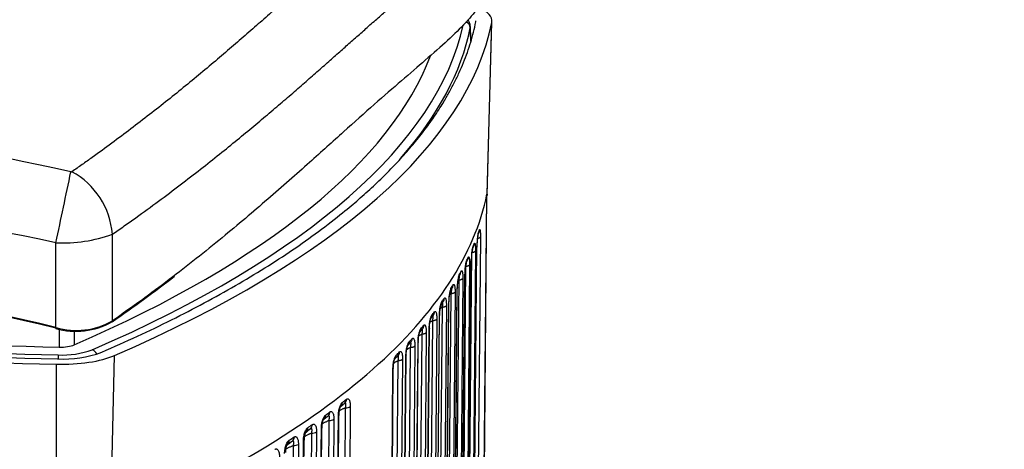
# Model space of a CAD drawing. Units: millimetres. Extents: x 0 to 287, y -75 to 204.
# Drawn here: x 32 to 52, y 162 to 171 of the extents above; entities that cross this region are included whole.
import ezdxf
from ezdxf import colors
from ezdxf.entities.mleader import LeaderData, LeaderLine
from ezdxf.math import Vec2, Vec3

# ---------------------------------------------------------------- set-up
doc = ezdxf.new("R2010")
doc.units = ezdxf.units.MM
for name, color, linetype in [('DIBUJO', 7, 'Continuous'), ('P-200-CUBETA', 7, 'Continuous'), ('P-200-CUERPO', 7, 'Continuous'), ('P-200-TAPA', 7, 'Continuous'), ('Predeterminado', 7, 'Continuous')]:
    doc.layers.add(name, color=color, linetype=linetype)

# ---------------------------------------------------------------- blocks, each defined once
blk = doc.blocks.new('SE4')
at = {"layer": 'P-200-CUBETA', "color": 7, "linetype": 'Continuous', "lineweight": 25}
for p, q in [((41.274, 170.802), (41.278, 170.606)), ((41.28, 170.628), (41.276, 170.825)), ((41.278, 170.606), (41.279, 170.535))]:
    blk.add_line(p, q, dxfattribs=at)
for centre, radius, start, end in [((41.144, 170.795), 0.13, 2.8823, 71.1474), ((33.039, 165.957), 1.758, 267.1681, 289.9483), ((33.586, 164.158), 0.155, 23.9996, 70.3979), ((34.161, 164.055), 1.218, 173.1078, 177.0619)]:
    blk.add_arc(centre, radius, start, end, dxfattribs=at)
for centre, major_axis, start_param, end_param in [((4.58, 171.74), (36.646, 0), 5.628017, 6.210546), ((4.58, 171.62), (36.776, 0), 5.997066, 6.216358), ((35.399, 176.378), (-36.646, 0), 0.915628, 1.503969)]:
    blk.add_ellipse(centre, major_axis=major_axis, ratio=0.333044, start_param=start_param, end_param=end_param, dxfattribs=at)
blk.add_open_spline([(41.276, 170.815), (41.275, 170.835), (41.273, 170.875), (41.252, 170.925), (41.234, 170.953), (41.228, 170.961)], degree=3, knots=[0, 0, 0, 0, 0.1010689, 0.2323594, 0.2892877, 0.2892877, 0.2892877, 0.2892877], dxfattribs=at)
blk.add_rational_spline([(41.274, 170.802), (41.276, 170.81), (41.276, 170.817), (41.276, 170.825)], [1, 0.993911322414, 0.988292916866, 0.983144783354], degree=3, dxfattribs=at)
at = {"layer": 'P-200-CUERPO', "color": 7, "linetype": 'Continuous', "lineweight": 25}
for p, q in [((41.612, 167.446), (41.709, 170.913)), ((41.614, 167.425), (41.712, 170.939)), ((41.272, 131.99), (41.611, 167.446)), ((41.272, 132.067), (41.61, 167.4)), ((41.427, 166.614), (41.452, 166.687)), ((41.478, 166.578), (41.158, 131.567)), ((41.379, 166.3), (41.059, 131.291)), ((41.087, 131.364), (41.407, 166.375)), ((41.088, 131.369), (41.408, 166.381)), ((41.315, 166.329), (41.346, 166.402)), ((40.975, 131.089), (41.294, 166.097)), ((40.976, 131.094), (41.295, 166.104)), ((40.988, 131.259), (41.307, 166.267)), ((41.184, 166.046), (41.22, 166.119)), ((40.868, 130.984), (41.186, 165.99)), ((41.26, 166.022), (40.942, 131.016)), ((40.73, 130.71), (41.047, 165.714)), ((41.122, 165.746), (40.806, 130.742)), ((40.844, 130.814), (41.161, 165.82)), ((40.845, 130.821), (41.163, 165.828)), ((41.035, 165.765), (41.075, 165.837)), ((40.694, 130.541), (41.01, 165.544)), ((40.696, 130.548), (41.012, 165.553)), ((40.866, 165.485), (40.911, 165.557)), ((40.529, 130.277), (40.843, 165.28)), ((40.573, 130.438), (40.888, 165.439)), ((40.966, 165.47), (40.651, 130.469)), ((40.679, 165.207), (40.729, 165.278)), ((40.398, 130.166), (40.711, 165.165)), ((40.791, 165.196), (40.478, 130.197)), ((40.526, 130.268), (40.84, 165.27)), ((40.204, 129.896), (40.515, 164.893)), ((40.597, 164.923), (40.286, 129.926)), ((40.339, 129.998), (40.651, 164.996)), ((40.342, 130.007), (40.655, 165.007)), ((40.473, 164.931), (40.528, 165.002)), ((40.134, 129.728), (40.444, 164.725)), ((40.138, 129.739), (40.448, 164.736)), ((40.254, 164.663), (40.308, 164.727)), ((39.992, 129.628), (40.301, 164.622)), ((40.385, 164.652), (40.076, 129.657)), ((39.762, 129.361), (40.068, 164.353)), ((40.154, 164.382), (39.848, 129.39)), ((39.91, 129.46), (40.218, 164.454)), ((39.915, 129.472), (40.224, 164.467)), ((40.012, 164.391), (40.071, 164.455)), ((34.01, 160.74), (34.087, 164.189)), ((39.514, 129.096), (39.817, 164.086)), ((39.905, 164.114), (39.602, 129.124)), ((39.668, 129.194), (39.974, 164.186)), ((39.674, 129.207), (39.98, 164.2)), ((39.752, 164.122), (39.815, 164.184)), ((32.92, 160.576), (32.914, 164.013)), ((39.409, 128.93), (39.712, 163.92)), ((39.416, 128.944), (39.719, 163.934)), ((38.452, 128.144), (38.755, 163.134)), ((38.85, 163.159), (38.547, 128.17)), ((38.518, 162.901), (38.217, 127.914)), ((38.306, 127.981), (38.61, 162.971)), ((38.317, 127.998), (38.62, 162.989)), ((37.964, 127.728), (38.265, 162.715)), ((37.976, 127.746), (38.277, 162.734)), ((38.121, 127.89), (38.422, 162.877)), ((37.773, 127.637), (38.071, 162.622)), ((38.169, 162.646), (37.871, 127.661)), ((37.407, 127.388), (37.702, 162.371)), ((37.802, 162.394), (37.507, 127.411)), ((37.605, 127.477), (37.903, 162.462)), ((37.618, 127.496), (37.916, 162.482))]:
    blk.add_line(p, q, dxfattribs=at)
for centre, radius, start, end in [((36.921, 168.265), 4.792, 340.3214, 341.2259), ((41.343, 166.724), 0.115, 341.2468, 359.4831), ((42.603, 166.392), 1.197, 169.2737, 180.2877), ((42.682, 166.394), 1.275, 168.3724, 180.865), ((41.319, 166.652), 0.115, 340.8402, 359.502), ((42.366, 166.118), 1.072, 166.2543, 181.1367), ((42.264, 166.121), 0.971, 167.3497, 172.1001), ((41.21, 166.374), 0.114, 338.9564, 359.5777), ((36.641, 168.373), 5.092, 336.8811, 337.7498), ((41.24, 166.445), 0.114, 337.751, 359.5579), ((42.088, 165.843), 0.927, 164.1546, 181.3985), ((41.083, 166.097), 0.113, 337.176, 359.6569), ((36.314, 168.521), 5.452, 333.5878, 334.4178), ((41.118, 166.168), 0.113, 334.4202, 359.6362), ((35.94, 168.717), 5.874, 330.4494, 331.2392), ((40.976, 165.891), 0.113, 331.2234, 359.718), ((41.976, 165.848), 0.815, 165.4422, 175.7137), ((41.828, 165.568), 0.819, 162.0757, 181.649), ((41.712, 165.576), 0.701, 163.544, 181.5076), ((40.937, 165.82), 0.112, 335.5189, 359.7396), ((41.574, 165.294), 0.735, 160.02, 181.8869), ((41.455, 165.303), 0.614, 161.6491, 181.8912), ((40.772, 165.545), 0.112, 333.9682, 359.8258), ((35.521, 168.965), 6.361, 327.4698, 328.2187), ((40.816, 165.616), 0.112, 328.1841, 359.8033), ((35.059, 169.273), 6.916, 324.6492, 325.3575), ((40.637, 165.342), 0.111, 325.332, 359.892), ((41.199, 165.032), 0.545, 159.7532, 182.2633), ((40.588, 165.271), 0.111, 324.6333, 359.9153), ((35.117, 267.674), 103.577, 262.93069, 268.79312), ((40.386, 164.999), 0.111, 322.0277, 0.008), ((34.554, 169.644), 7.543, 321.9852, 322.6537), ((40.44, 165.069), 0.111, 322.6804, 359.9839), ((40.165, 164.728), 0.11, 319.5855, 0.1039), ((34.01, 170.085), 8.243, 319.4731, 320.1032), ((40.224, 164.798), 0.11, 320.1957, 0.079), ((33.427, 170.599), 9.021, 317.1069, 317.7002), ((39.989, 164.528), 0.11, 311.8722, 0.1771), ((39.926, 164.459), 0.109, 328.8783, 0.2027), ((33.046, 166.427), 2.309, 267.2689, 289.8475), ((39.669, 164.192), 0.109, 311.952, 0.3044), ((32.808, 171.192), 9.877, 314.8792, 315.4377), ((39.736, 164.26), 0.109, 311.9329, 0.278), ((30.293, 174.053), 13.689, 307.8363, 308.2856), ((38.667, 163.307), 0.107, 312.3374, 0.6657), ((39.066, 163), 0.446, 160.0859, 181.5084), ((38.583, 163.241), 0.107, 312.3775, 0.6942), ((38.757, 163.317), 0.183, 269.4509, 300.5033), ((38.683, 162.745), 0.407, 158.2228, 181.6246), ((38.243, 162.984), 0.107, 312.5477, 0.8065), ((29.537, 175.05), 14.941, 306.1474, 306.5712), ((38.332, 163.05), 0.107, 312.5016, 0.7775), ((38.424, 163.069), 0.192, 269.2811, 299.3533), ((37.885, 162.73), 0.107, 312.7417, 0.9205), ((28.757, 176.142), 16.282, 304.5531, 304.9533), ((37.978, 162.795), 0.107, 312.6895, 0.8911), ((27.958, 177.328), 17.713, 303.0465, 303.4249), ((37.608, 162.543), 0.107, 312.9014, 1.0062), ((38.291, 162.492), 0.375, 156.4407, 181.7198), ((38.074, 162.823), 0.201, 269.0961, 298.257), ((37.887, 162.241), 0.349, 154.7448, 181.7913), ((37.51, 162.479), 0.106, 312.96, 1.0359), ((37.706, 162.58), 0.209, 268.8968, 297.2104)]:
    blk.add_arc(centre, radius, start, end, dxfattribs=at)
for centre, major_axis, ratio, start_param, end_param in [((40.347, 170.943), (-1.365, 0), 0.333044, 3.074753, 3.786886), ((4.58, 171.74), (37.212, 0), 0.333044, 5.628017, 6.216358), ((35.399, 176.378), (-37.212, 0), 0.333044, 0.915628, 1.503969), ((33.005, 164.466), (1.365, 0), 0.333044, 4.645549, 5.62803), ((4.58, 168.028), (37.076, 0), 0.333042, -0.405067, -0.399249), ((4.58, 168.028), (37.076, 0), 0.333044, -0.427759, -0.421941), ((4.58, 168.028), (37.076, 0), 0.333043, -0.450447, -0.444629), ((4.581, 168.027), (37.075, 0), 0.333046, -0.473142, -0.467324)]:
    blk.add_ellipse(centre, major_axis=major_axis, ratio=ratio, start_param=start_param, end_param=end_param, dxfattribs=at)
blk.add_rational_spline([(33.83, 164.255), (38.302, 166.194), (40.895, 168.481), (41.385, 170.92)], [1, 0.971362001857, 0.971362001857, 1], degree=3, dxfattribs=at)
for points, knots in [([(41.385, 170.92), (41.386, 170.923), (41.387, 170.928), (41.387, 170.936), (41.387, 170.94), (41.387, 170.942)], [0, 0, 0, 0, 0.02512862, 0.05017669, 0.06453893, 0.06453893, 0.06453893, 0.06453893]), ([(34.021, 160.751), (35.128, 161.231), (36.128, 161.738), (37.895, 162.795), (38.661, 163.345), (39.945, 164.478), (40.461, 165.059), (41.234, 166.242), (41.489, 166.842), (41.611, 167.446)], [0, 0, 0, 0, 0.25, 0.25, 0.5, 0.5, 0.75, 0.75, 1, 1, 1, 1]), ([(41.612, 167.446), (41.613, 167.44), (41.614, 167.432), (41.614, 167.424), (41.614, 167.421)], [0, 0, 0, 0, 0.1228377, 0.1898705, 0.1898705, 0.1898705, 0.1898705]), ([(41.458, 166.723), (41.459, 166.724), (41.46, 166.726), (41.461, 166.729), (41.462, 166.731), (41.463, 166.732), (41.464, 166.733), (41.466, 166.733), (41.469, 166.729), (41.473, 166.715), (41.475, 166.693), (41.477, 166.667), (41.478, 166.643), (41.478, 166.623), (41.478, 166.601), (41.478, 166.586), (41.478, 166.578)], [0, 0, 0, 0, 0.034061, 0.067854, 0.101507, 0.135151, 0.168914, 0.202926, 0.321679, 0.442798, 0.574334, 0.708841, 0.780963, 0.853059, 0.925841, 1, 1, 1, 1]), ([(41.478, 166.578), (41.476, 166.571), (41.468, 166.565), (41.444, 166.553), (41.428, 166.548), (41.409, 166.545)], [0, 0, 0, 0, 0.5, 0.5, 1, 1, 1, 1]), ([(41.307, 166.267), (41.308, 166.271), (41.309, 166.277), (41.311, 166.287), (41.312, 166.296), (41.314, 166.306), (41.316, 166.318), (41.317, 166.329), (41.318, 166.336), (41.318, 166.338)], [0, 0, 0, 0, 0.0578994, 0.1158044, 0.1737063, 0.2316062, 0.2895077, 0.417815, 0.4574153, 0.4574153, 0.4574153, 0.4574153]), ([(41.307, 166.267), (41.312, 166.268), (41.321, 166.27), (41.334, 166.273), (41.346, 166.276), (41.354, 166.28), (41.36, 166.283), (41.365, 166.286), (41.369, 166.288), (41.372, 166.291), (41.375, 166.294), (41.377, 166.297), (41.378, 166.299), (41.379, 166.3)], [0, 0, 0, 0, 0.124969, 0.249947, 0.374917, 0.499889, 0.571334, 0.642779, 0.714221, 0.785665, 0.857113, 0.928562, 1, 1, 1, 1]), ([(41.354, 166.444), (41.355, 166.446), (41.356, 166.448), (41.357, 166.451), (41.359, 166.453), (41.36, 166.454), (41.361, 166.455), (41.364, 166.455), (41.367, 166.451), (41.371, 166.437), (41.375, 166.414), (41.377, 166.389), (41.378, 166.364), (41.378, 166.344), (41.379, 166.323), (41.379, 166.308), (41.379, 166.3)], [0, 0, 0, 0, 0.034014, 0.067762, 0.101369, 0.134967, 0.168683, 0.202646, 0.321397, 0.442509, 0.574099, 0.708651, 0.780818, 0.85296, 0.925789, 1, 1, 1, 1]), ([(41.186, 165.99), (41.187, 165.993), (41.188, 166), (41.19, 166.01), (41.191, 166.019), (41.193, 166.029), (41.195, 166.041), (41.197, 166.056), (41.199, 166.075), (41.2, 166.087), (41.198, 166.089), (41.198, 166.089), (41.198, 166.089)], [0, 0, 0, 0, 0.0578657, 0.115737, 0.1736052, 0.2314714, 0.2893392, 0.4176254, 0.5458753, 0.7656224, 0.8561362, 0.8602651, 0.8602651, 0.8602651, 0.8602651]), ([(41.231, 166.167), (41.232, 166.168), (41.233, 166.171), (41.234, 166.173), (41.236, 166.175), (41.238, 166.177), (41.24, 166.177), (41.242, 166.177), (41.247, 166.173), (41.251, 166.159), (41.255, 166.137), (41.258, 166.111), (41.259, 166.087), (41.26, 166.067), (41.26, 166.045), (41.26, 166.03), (41.26, 166.022)], [0, 0, 0, 0, 0.034061, 0.067854, 0.101507, 0.135151, 0.168914, 0.202926, 0.321679, 0.442798, 0.574334, 0.708841, 0.780963, 0.853059, 0.925841, 1, 1, 1, 1]), ([(41.089, 165.891), (41.09, 165.892), (41.091, 165.894), (41.093, 165.897), (41.095, 165.899), (41.097, 165.9), (41.099, 165.901), (41.102, 165.901), (41.107, 165.896), (41.112, 165.882), (41.117, 165.86), (41.12, 165.834), (41.121, 165.81), (41.122, 165.79), (41.122, 165.769), (41.122, 165.753), (41.122, 165.746)], [0, 0, 0, 0, 0.034061, 0.067854, 0.101507, 0.135151, 0.168914, 0.202926, 0.32168, 0.442798, 0.574335, 0.708842, 0.780963, 0.853059, 0.925841, 1, 1, 1, 1]), ([(41.186, 165.99), (41.191, 165.991), (41.201, 165.992), (41.214, 165.995), (41.225, 165.999), (41.234, 166.002), (41.241, 166.006), (41.245, 166.008), (41.249, 166.011), (41.253, 166.014), (41.256, 166.016), (41.258, 166.019), (41.259, 166.021), (41.26, 166.022)], [0, 0, 0, 0, 0.124969, 0.249947, 0.374917, 0.499889, 0.571334, 0.642779, 0.714221, 0.785665, 0.857113, 0.928562, 1, 1, 1, 1]), ([(41.021, 165.7), (41.024, 165.702), (41.032, 165.706), (41.041, 165.711), (41.047, 165.714)], [0.9368063, 0.9368063, 0.9368063, 0.9368063, 0.95820553, 1, 1, 1, 1]), ([(41.047, 165.714), (41.047, 165.717), (41.048, 165.724), (41.05, 165.734), (41.051, 165.743), (41.053, 165.752), (41.055, 165.765), (41.057, 165.78), (41.059, 165.799), (41.059, 165.811), (41.057, 165.813), (41.056, 165.813), (41.056, 165.813)], [0, 0, 0, 0, 0.0578657, 0.115737, 0.1736052, 0.2314715, 0.2893393, 0.4176255, 0.5458753, 0.7656224, 0.8561362, 0.8655362, 0.8655362, 0.8655362, 0.8655362]), ([(41.047, 165.714), (41.051, 165.715), (41.061, 165.716), (41.074, 165.719), (41.086, 165.723), (41.095, 165.726), (41.102, 165.729), (41.107, 165.732), (41.111, 165.734), (41.115, 165.737), (41.118, 165.74), (41.121, 165.743), (41.122, 165.745), (41.122, 165.746)], [0, 0, 0, 0, 0.124969, 0.249947, 0.374917, 0.49989, 0.571334, 0.642779, 0.714221, 0.785665, 0.857113, 0.928562, 1, 1, 1, 1]), ([(40.888, 165.439), (40.889, 165.442), (40.89, 165.449), (40.891, 165.459), (40.893, 165.468), (40.894, 165.477), (40.896, 165.49), (40.898, 165.505), (40.899, 165.524), (40.899, 165.535), (40.897, 165.538), (40.896, 165.538), (40.896, 165.538)], [0, 0, 0, 0, 0.0578657, 0.115737, 0.1736052, 0.2314714, 0.2893392, 0.4176254, 0.5458753, 0.7656224, 0.8561362, 0.8705604, 0.8705604, 0.8705604, 0.8705604]), ([(40.928, 165.615), (40.929, 165.616), (40.93, 165.619), (40.933, 165.621), (40.935, 165.623), (40.937, 165.625), (40.939, 165.625), (40.943, 165.625), (40.948, 165.621), (40.955, 165.607), (40.96, 165.584), (40.963, 165.559), (40.965, 165.535), (40.966, 165.514), (40.966, 165.493), (40.966, 165.478), (40.966, 165.47)], [0, 0, 0, 0, 0.034061, 0.067854, 0.101507, 0.135151, 0.168914, 0.202926, 0.32168, 0.442798, 0.574335, 0.708842, 0.780963, 0.853059, 0.925841, 1, 1, 1, 1]), ([(40.749, 165.341), (40.749, 165.342), (40.751, 165.345), (40.754, 165.347), (40.756, 165.349), (40.759, 165.351), (40.761, 165.351), (40.765, 165.351), (40.771, 165.347), (40.778, 165.333), (40.784, 165.31), (40.787, 165.284), (40.789, 165.26), (40.79, 165.24), (40.791, 165.219), (40.791, 165.203), (40.791, 165.196)], [0, 0, 0, 0, 0.034061, 0.067854, 0.101507, 0.135151, 0.168914, 0.202926, 0.32168, 0.442798, 0.574335, 0.708842, 0.780964, 0.853059, 0.925841, 1, 1, 1, 1]), ([(40.852, 165.419), (40.853, 165.42), (40.859, 165.423), (40.871, 165.43), (40.882, 165.436), (40.888, 165.439)], [0.91035098, 0.91035098, 0.91035098, 0.91035098, 0.91638797, 0.95820698, 1, 1, 1, 1]), ([(40.888, 165.439), (40.893, 165.44), (40.903, 165.441), (40.916, 165.444), (40.928, 165.447), (40.938, 165.451), (40.945, 165.454), (40.95, 165.456), (40.954, 165.459), (40.958, 165.461), (40.961, 165.464), (40.964, 165.467), (40.965, 165.469), (40.966, 165.47)], [0, 0, 0, 0, 0.124969, 0.249947, 0.374917, 0.49989, 0.571334, 0.642779, 0.714221, 0.785665, 0.857113, 0.928562, 1, 1, 1, 1]), ([(40.55, 165.069), (40.551, 165.07), (40.553, 165.072), (40.556, 165.075), (40.559, 165.077), (40.561, 165.078), (40.564, 165.079), (40.569, 165.078), (40.575, 165.074), (40.583, 165.06), (40.589, 165.037), (40.593, 165.012), (40.595, 164.987), (40.597, 164.967), (40.597, 164.946), (40.597, 164.931), (40.597, 164.923)], [0, 0, 0, 0, 0.034061, 0.067854, 0.101507, 0.135151, 0.168914, 0.202926, 0.32168, 0.442798, 0.574335, 0.708842, 0.780964, 0.853059, 0.925841, 1, 1, 1, 1]), ([(40.651, 164.996), (40.651, 165), (40.652, 165.008), (40.652, 165.02), (40.652, 165.032), (40.653, 165.044), (40.654, 165.055), (40.654, 165.067), (40.655, 165.079), (40.657, 165.102), (40.661, 165.135), (40.668, 165.176), (40.676, 165.211), (40.683, 165.235), (40.689, 165.252), (40.694, 165.263), (40.698, 165.269), (40.7, 165.271)], [0, 0, 0, 0, 0.037287, 0.07415, 0.110672, 0.146939, 0.183039, 0.219059, 0.25509, 0.291221, 0.425695, 0.557321, 0.678393, 0.79722, 0.86492, 0.932167, 1, 1, 1, 1]), ([(40.665, 165.14), (40.669, 165.143), (40.678, 165.148), (40.694, 165.156), (40.705, 165.162), (40.711, 165.165)], [0.8848001, 0.8848001, 0.8848001, 0.8848001, 0.9163909, 0.9582084, 1, 1, 1, 1]), ([(40.711, 165.165), (40.711, 165.169), (40.713, 165.175), (40.714, 165.185), (40.716, 165.194), (40.717, 165.204), (40.719, 165.216), (40.72, 165.231), (40.722, 165.25), (40.721, 165.262), (40.719, 165.264), (40.717, 165.264), (40.717, 165.264)], [0, 0, 0, 0, 0.0578657, 0.115737, 0.1736052, 0.2314714, 0.2893392, 0.4176254, 0.5458753, 0.7656224, 0.8561362, 0.8756645, 0.8756645, 0.8756645, 0.8756645]), ([(40.711, 165.165), (40.716, 165.166), (40.726, 165.167), (40.739, 165.17), (40.752, 165.173), (40.761, 165.177), (40.768, 165.179), (40.773, 165.182), (40.778, 165.185), (40.782, 165.187), (40.786, 165.19), (40.789, 165.193), (40.79, 165.195), (40.791, 165.196)], [0, 0, 0, 0, 0.124969, 0.249947, 0.374917, 0.49989, 0.571334, 0.642779, 0.714221, 0.785665, 0.857113, 0.928562, 1, 1, 1, 1]), ([(40.444, 164.725), (40.444, 164.729), (40.444, 164.736), (40.445, 164.748), (40.445, 164.76), (40.446, 164.772), (40.446, 164.784), (40.447, 164.796), (40.448, 164.807), (40.451, 164.83), (40.455, 164.863), (40.462, 164.904), (40.471, 164.939), (40.479, 164.963), (40.485, 164.98), (40.491, 164.991), (40.495, 164.996), (40.497, 164.999)], [0, 0, 0, 0, 0.037287, 0.07415, 0.110672, 0.146939, 0.183039, 0.219059, 0.25509, 0.291221, 0.425695, 0.557321, 0.678393, 0.79722, 0.86492, 0.932167, 1, 1, 1, 1]), ([(40.448, 164.739), (40.448, 164.763), (40.45, 164.803), (40.457, 164.86), (40.465, 164.898), (40.472, 164.922), (40.479, 164.94), (40.482, 164.944), (40.483, 164.946)], [0, 0, 0, 0, 0.261293, 0.516309, 0.641363, 0.763744, 0.88304, 1, 1, 1, 1]), ([(40.458, 164.862), (40.46, 164.864), (40.467, 164.868), (40.481, 164.875), (40.498, 164.884), (40.509, 164.89), (40.515, 164.893)], [0.8582011, 0.8582011, 0.8582011, 0.8582011, 0.8746031, 0.9163939, 0.9582099, 1, 1, 1, 1]), ([(40.515, 164.893), (40.516, 164.896), (40.517, 164.903), (40.518, 164.913), (40.52, 164.922), (40.521, 164.931), (40.523, 164.944), (40.524, 164.958), (40.525, 164.977), (40.524, 164.989), (40.521, 164.992), (40.52, 164.991), (40.519, 164.991)], [0, 0, 0, 0, 0.0578657, 0.115737, 0.1736051, 0.2314713, 0.2893391, 0.4176253, 0.5458753, 0.7656223, 0.8561362, 0.8805951, 0.8805951, 0.8805951, 0.8805951]), ([(40.515, 164.893), (40.52, 164.894), (40.53, 164.895), (40.544, 164.898), (40.556, 164.901), (40.566, 164.904), (40.573, 164.907), (40.579, 164.909), (40.584, 164.912), (40.588, 164.914), (40.592, 164.917), (40.595, 164.92), (40.596, 164.922), (40.597, 164.923)], [0, 0, 0, 0, 0.124969, 0.249947, 0.374917, 0.49989, 0.571334, 0.642779, 0.714221, 0.785665, 0.857113, 0.928562, 1, 1, 1, 1]), ([(40.218, 164.454), (40.218, 164.458), (40.219, 164.466), (40.219, 164.478), (40.219, 164.49), (40.22, 164.502), (40.221, 164.513), (40.222, 164.525), (40.223, 164.537), (40.225, 164.56), (40.23, 164.593), (40.238, 164.633), (40.247, 164.668), (40.256, 164.693), (40.263, 164.709), (40.269, 164.721), (40.273, 164.726), (40.275, 164.729)], [0, 0, 0, 0, 0.037287, 0.07415, 0.110672, 0.14694, 0.183039, 0.21906, 0.255091, 0.291221, 0.425696, 0.557321, 0.678394, 0.79722, 0.86492, 0.932167, 1, 1, 1, 1]), ([(40.301, 164.622), (40.301, 164.626), (40.303, 164.632), (40.304, 164.642), (40.306, 164.651), (40.307, 164.66), (40.308, 164.673), (40.31, 164.688), (40.31, 164.707), (40.309, 164.719), (40.305, 164.721), (40.304, 164.721), (40.303, 164.721)], [0, 0, 0, 0, 0.0578661, 0.1157377, 0.1736063, 0.2314729, 0.2893411, 0.4176267, 0.545876, 0.7656228, 0.8561364, 0.8854267, 0.8854267, 0.8854267, 0.8854267]), ([(40.334, 164.798), (40.335, 164.799), (40.337, 164.801), (40.34, 164.804), (40.343, 164.806), (40.346, 164.807), (40.349, 164.808), (40.354, 164.807), (40.361, 164.803), (40.369, 164.789), (40.376, 164.766), (40.38, 164.74), (40.383, 164.716), (40.384, 164.696), (40.385, 164.674), (40.385, 164.659), (40.385, 164.652)], [0, 0, 0, 0, 0.034061, 0.067854, 0.101507, 0.135151, 0.168914, 0.202926, 0.32168, 0.442798, 0.574334, 0.708841, 0.780963, 0.853059, 0.925841, 1, 1, 1, 1]), ([(40.099, 164.528), (40.1, 164.53), (40.102, 164.532), (40.105, 164.534), (40.108, 164.536), (40.112, 164.538), (40.115, 164.538), (40.12, 164.538), (40.128, 164.533), (40.137, 164.519), (40.145, 164.496), (40.149, 164.471), (40.152, 164.446), (40.153, 164.426), (40.154, 164.405), (40.154, 164.39), (40.154, 164.382)], [0, 0, 0, 0, 0.034061, 0.067854, 0.101507, 0.135151, 0.168914, 0.202926, 0.321679, 0.442797, 0.574334, 0.708841, 0.780963, 0.853059, 0.92584, 1, 1, 1, 1]), ([(40.223, 164.469), (40.224, 164.493), (40.225, 164.533), (40.233, 164.589), (40.241, 164.627), (40.248, 164.65), (40.256, 164.668), (40.259, 164.672), (40.261, 164.674)], [0, 0, 0, 0, 0.262377, 0.517817, 0.642774, 0.764831, 0.883603, 1, 1, 1, 1]), ([(40.233, 164.586), (40.238, 164.589), (40.249, 164.595), (40.266, 164.605), (40.283, 164.614), (40.295, 164.619), (40.301, 164.622)], [0.8307902, 0.8307902, 0.8307902, 0.8307902, 0.8737995, 0.9158579, 0.9579419, 1, 1, 1, 1]), ([(40.301, 164.622), (40.306, 164.623), (40.316, 164.624), (40.33, 164.627), (40.343, 164.63), (40.353, 164.633), (40.36, 164.636), (40.366, 164.638), (40.371, 164.64), (40.375, 164.643), (40.379, 164.646), (40.382, 164.649), (40.384, 164.651), (40.385, 164.652)], [0, 0, 0, 0, 0.124969, 0.249947, 0.374917, 0.499889, 0.571334, 0.642779, 0.714221, 0.785665, 0.857113, 0.928562, 1, 1, 1, 1]), ([(39.974, 164.186), (39.974, 164.19), (39.974, 164.198), (39.975, 164.21), (39.975, 164.221), (39.976, 164.233), (39.977, 164.245), (39.978, 164.257), (39.979, 164.269), (39.982, 164.292), (39.987, 164.325), (39.995, 164.365), (40.005, 164.4), (40.014, 164.424), (40.022, 164.441), (40.029, 164.452), (40.033, 164.457), (40.036, 164.46)], [0, 0, 0, 0, 0.037287, 0.07415, 0.110673, 0.14694, 0.183039, 0.21906, 0.255091, 0.291221, 0.425696, 0.557321, 0.678394, 0.79722, 0.86492, 0.932167, 1, 1, 1, 1]), ([(39.98, 164.201), (39.98, 164.225), (39.982, 164.265), (39.99, 164.32), (39.999, 164.357), (40.007, 164.38), (40.015, 164.398), (40.018, 164.401), (40.02, 164.403)], [0, 0, 0, 0, 0.263345, 0.519161, 0.64403, 0.765794, 0.884097, 1, 1, 1, 1]), ([(39.989, 164.312), (39.998, 164.317), (40.012, 164.325), (40.033, 164.336), (40.05, 164.345), (40.062, 164.35), (40.068, 164.353)], [0.8042293, 0.8042293, 0.8042293, 0.8042293, 0.8749103, 0.9165984, 0.9583127, 1, 1, 1, 1]), ([(40.068, 164.353), (40.069, 164.357), (40.07, 164.363), (40.071, 164.373), (40.073, 164.382), (40.074, 164.391), (40.075, 164.404), (40.077, 164.418), (40.077, 164.437), (40.075, 164.449), (40.071, 164.452), (40.067, 164.451), (40.064, 164.448), (40.063, 164.447), (40.062, 164.447)], [0, 0, 0, 0, 0.057866, 0.115738, 0.173606, 0.231473, 0.289341, 0.417627, 0.545876, 0.765623, 0.856136, 0.946578, 0.973272, 1, 1, 1, 1]), ([(40.068, 164.353), (40.073, 164.354), (40.083, 164.355), (40.097, 164.357), (40.11, 164.36), (40.121, 164.363), (40.128, 164.366), (40.134, 164.368), (40.139, 164.371), (40.144, 164.373), (40.148, 164.376), (40.151, 164.379), (40.153, 164.381), (40.154, 164.382)], [0, 0, 0, 0, 0.124969, 0.249947, 0.374917, 0.499889, 0.571334, 0.642779, 0.714221, 0.785665, 0.857113, 0.928562, 1, 1, 1, 1]), ([(39.712, 163.92), (39.712, 163.923), (39.712, 163.931), (39.713, 163.943), (39.713, 163.955), (39.714, 163.967), (39.715, 163.979), (39.716, 163.99), (39.717, 164.002), (39.72, 164.025), (39.725, 164.058), (39.734, 164.098), (39.745, 164.133), (39.755, 164.157), (39.763, 164.174), (39.77, 164.185), (39.775, 164.19), (39.778, 164.193)], [0, 0, 0, 0, 0.037287, 0.07415, 0.110673, 0.14694, 0.183039, 0.21906, 0.255091, 0.291221, 0.425696, 0.557321, 0.678394, 0.79722, 0.86492, 0.932167, 1, 1, 1, 1]), ([(39.719, 163.935), (39.719, 163.959), (39.721, 163.998), (39.73, 164.053), (39.739, 164.09), (39.747, 164.113), (39.755, 164.129), (39.759, 164.133), (39.761, 164.135)], [0, 0, 0, 0, 0.264202, 0.520352, 0.645141, 0.766641, 0.884528, 1, 1, 1, 1]), ([(39.728, 164.04), (39.729, 164.041), (39.741, 164.047), (39.758, 164.057), (39.782, 164.069), (39.799, 164.078), (39.811, 164.083), (39.817, 164.086)], [0.7785887, 0.7785887, 0.7785887, 0.7785887, 0.7855673, 0.8749122, 0.9165997, 0.9583134, 1, 1, 1, 1]), ([(39.817, 164.086), (39.818, 164.089), (39.819, 164.096), (39.821, 164.106), (39.822, 164.115), (39.823, 164.124), (39.824, 164.136), (39.825, 164.151), (39.825, 164.17), (39.823, 164.182), (39.818, 164.185), (39.814, 164.184), (39.811, 164.181), (39.81, 164.18), (39.809, 164.179)], [0, 0, 0, 0, 0.057866, 0.115738, 0.173606, 0.231473, 0.289341, 0.417627, 0.545876, 0.765623, 0.856136, 0.946578, 0.973272, 1, 1, 1, 1]), ([(39.817, 164.086), (39.822, 164.087), (39.832, 164.088), (39.847, 164.09), (39.86, 164.093), (39.87, 164.096), (39.878, 164.098), (39.884, 164.101), (39.889, 164.103), (39.894, 164.106), (39.899, 164.108), (39.902, 164.111), (39.904, 164.113), (39.905, 164.114)], [0, 0, 0, 0, 0.124969, 0.249947, 0.374917, 0.499889, 0.571334, 0.642779, 0.714221, 0.785665, 0.857113, 0.928562, 1, 1, 1, 1]), ([(39.845, 164.261), (39.847, 164.262), (39.849, 164.264), (39.852, 164.267), (39.856, 164.269), (39.859, 164.27), (39.863, 164.271), (39.869, 164.27), (39.877, 164.266), (39.887, 164.251), (39.895, 164.229), (39.9, 164.203), (39.903, 164.179), (39.904, 164.158), (39.905, 164.137), (39.905, 164.122), (39.905, 164.114)], [0, 0, 0, 0, 0.034061, 0.067854, 0.101507, 0.135151, 0.168914, 0.202926, 0.321679, 0.442797, 0.574334, 0.708841, 0.780963, 0.853059, 0.92584, 1, 1, 1, 1]), ([(38.775, 163.308), (38.776, 163.309), (38.779, 163.312), (38.784, 163.314), (38.788, 163.316), (38.792, 163.317), (38.796, 163.317), (38.804, 163.317), (38.814, 163.312), (38.826, 163.297), (38.837, 163.274), (38.843, 163.248), (38.847, 163.224), (38.849, 163.204), (38.85, 163.182), (38.85, 163.167), (38.85, 163.159)], [0, 0, 0, 0, 0.034058, 0.067847, 0.101496, 0.135135, 0.168894, 0.202901, 0.32166, 0.442789, 0.574328, 0.708841, 0.780982, 0.853083, 0.925859, 1, 1, 1, 1]), ([(38.61, 162.971), (38.61, 162.975), (38.61, 162.983), (38.61, 162.994), (38.611, 163.006), (38.612, 163.018), (38.613, 163.03), (38.614, 163.042), (38.616, 163.054), (38.619, 163.076), (38.626, 163.109), (38.637, 163.149), (38.65, 163.183), (38.662, 163.207), (38.673, 163.224), (38.682, 163.234), (38.687, 163.24), (38.69, 163.242)], [0, 0, 0, 0, 0.037262, 0.074103, 0.110608, 0.146861, 0.18295, 0.218964, 0.254991, 0.291121, 0.425585, 0.557203, 0.678301, 0.797149, 0.864875, 0.932146, 1, 1, 1, 1]), ([(38.755, 163.134), (38.749, 163.131), (38.736, 163.126), (38.718, 163.117), (38.698, 163.108), (38.676, 163.097), (38.651, 163.085), (38.635, 163.076), (38.627, 163.071), (38.625, 163.07)], [0, 0, 0, 0, 0.0449495, 0.0865696, 0.1251117, 0.1875661, 0.2501763, 0.314634, 0.327481, 0.327481, 0.327481, 0.327481]), ([(38.655, 163.161), (38.655, 163.161), (38.654, 163.16), (38.652, 163.158), (38.65, 163.156), (38.648, 163.154), (38.647, 163.153), (38.647, 163.153)], [0, 0, 0, 0, 0.028318, 0.0566026, 0.0849004, 0.1132098, 0.123633, 0.123633, 0.123633, 0.123633]), ([(38.74, 163.228), (38.733, 163.222), (38.72, 163.21), (38.693, 163.187), (38.672, 163.169), (38.658, 163.157), (38.656, 163.156)], [0, 0, 0, 0, 0.0787715, 0.1575203, 0.2946458, 0.3130772, 0.3130772, 0.3130772, 0.3130772]), ([(38.755, 163.134), (38.756, 163.137), (38.757, 163.144), (38.759, 163.153), (38.76, 163.163), (38.761, 163.172), (38.762, 163.184), (38.762, 163.199), (38.761, 163.218), (38.757, 163.23), (38.751, 163.233), (38.746, 163.232), (38.742, 163.229), (38.741, 163.228), (38.74, 163.228)], [0, 0, 0, 0, 0.057862, 0.115729, 0.173593, 0.231455, 0.289319, 0.417618, 0.545885, 0.765643, 0.856148, 0.946581, 0.973274, 1, 1, 1, 1]), ([(38.265, 162.715), (38.265, 162.719), (38.265, 162.727), (38.266, 162.739), (38.266, 162.75), (38.267, 162.762), (38.268, 162.774), (38.27, 162.786), (38.271, 162.798), (38.275, 162.82), (38.282, 162.853), (38.294, 162.893), (38.307, 162.927), (38.32, 162.951), (38.331, 162.967), (38.34, 162.978), (38.347, 162.983), (38.35, 162.986)], [0, 0, 0, 0, 0.037262, 0.074103, 0.110608, 0.146861, 0.18295, 0.218964, 0.254991, 0.291121, 0.425585, 0.557203, 0.678301, 0.797149, 0.864875, 0.932146, 1, 1, 1, 1]), ([(38.315, 162.905), (38.315, 162.905), (38.313, 162.904), (38.311, 162.902), (38.309, 162.9), (38.308, 162.898), (38.307, 162.897), (38.306, 162.896)], [0, 0, 0, 0, 0.028318, 0.0566026, 0.0849004, 0.1132098, 0.125169, 0.125169, 0.125169, 0.125169]), ([(38.404, 162.971), (38.397, 162.965), (38.384, 162.953), (38.358, 162.931), (38.336, 162.912), (38.322, 162.901), (38.32, 162.899)], [0, 0, 0, 0, 0.0787666, 0.1575106, 0.2946402, 0.3130772, 0.3130772, 0.3130772, 0.3130772]), ([(38.422, 162.877), (38.422, 162.88), (38.423, 162.887), (38.425, 162.896), (38.426, 162.906), (38.427, 162.915), (38.428, 162.927), (38.428, 162.942), (38.427, 162.961), (38.423, 162.973), (38.415, 162.976), (38.41, 162.975), (38.406, 162.972), (38.405, 162.971), (38.404, 162.971)], [0, 0, 0, 0, 0.057862, 0.115729, 0.173593, 0.231455, 0.289319, 0.417618, 0.545884, 0.765643, 0.856148, 0.946581, 0.973274, 1, 1, 1, 1]), ([(38.439, 163.051), (38.44, 163.052), (38.443, 163.054), (38.448, 163.057), (38.452, 163.059), (38.457, 163.06), (38.461, 163.06), (38.469, 163.059), (38.48, 163.055), (38.493, 163.04), (38.504, 163.017), (38.511, 162.99), (38.515, 162.966), (38.517, 162.946), (38.518, 162.924), (38.518, 162.909), (38.518, 162.901)], [0, 0, 0, 0, 0.034058, 0.067847, 0.101496, 0.135135, 0.168894, 0.202901, 0.32166, 0.442789, 0.574328, 0.708841, 0.780982, 0.853083, 0.925859, 1, 1, 1, 1]), ([(37.903, 162.462), (37.903, 162.466), (37.903, 162.474), (37.903, 162.485), (37.904, 162.497), (37.905, 162.509), (37.906, 162.521), (37.908, 162.533), (37.91, 162.544), (37.913, 162.567), (37.92, 162.6), (37.933, 162.639), (37.947, 162.674), (37.961, 162.698), (37.972, 162.714), (37.982, 162.724), (37.989, 162.729), (37.992, 162.732)], [0, 0, 0, 0, 0.037262, 0.074103, 0.110608, 0.146861, 0.18295, 0.218964, 0.254991, 0.291121, 0.425585, 0.557204, 0.678301, 0.797149, 0.864875, 0.932146, 1, 1, 1, 1]), ([(38.051, 162.716), (38.044, 162.711), (38.031, 162.699), (38.005, 162.677), (37.973, 162.651), (37.949, 162.632), (37.94, 162.624), (37.939, 162.624)], [0, 0, 0, 0, 0.0787331, 0.1574438, 0.2945398, 0.4128463, 0.4230476, 0.4230476, 0.4230476, 0.4230476]), ([(38.071, 162.622), (38.071, 162.626), (38.072, 162.632), (38.074, 162.642), (38.075, 162.651), (38.076, 162.66), (38.077, 162.673), (38.077, 162.687), (38.075, 162.706), (38.07, 162.719), (38.063, 162.722), (38.057, 162.72), (38.053, 162.718), (38.052, 162.717), (38.051, 162.716)], [0, 0, 0, 0, 0.057862, 0.115729, 0.173593, 0.231456, 0.289319, 0.417618, 0.545885, 0.765643, 0.856148, 0.946581, 0.973274, 1, 1, 1, 1]), ([(38.085, 162.797), (38.087, 162.798), (38.09, 162.8), (38.095, 162.802), (38.1, 162.804), (38.104, 162.805), (38.109, 162.805), (38.117, 162.805), (38.129, 162.8), (38.142, 162.785), (38.154, 162.762), (38.161, 162.735), (38.165, 162.711), (38.167, 162.691), (38.169, 162.669), (38.169, 162.654), (38.169, 162.646)], [0, 0, 0, 0, 0.034058, 0.067847, 0.101496, 0.135135, 0.168894, 0.202901, 0.32166, 0.442788, 0.574328, 0.708841, 0.780981, 0.853083, 0.925858, 1, 1, 1, 1]), ([(38.422, 162.877), (38.415, 162.874), (38.402, 162.869), (38.384, 162.861), (38.364, 162.851), (38.341, 162.841), (38.317, 162.829), (38.297, 162.818), (38.286, 162.812), (38.282, 162.81)], [0, 0, 0, 0, 0.0449496, 0.0865696, 0.1251117, 0.1875662, 0.2501763, 0.314634, 0.3519925, 0.3519925, 0.3519925, 0.3519925]), ([(37.714, 162.545), (37.716, 162.546), (37.72, 162.548), (37.725, 162.55), (37.73, 162.552), (37.734, 162.553), (37.739, 162.553), (37.748, 162.553), (37.76, 162.548), (37.774, 162.532), (37.786, 162.509), (37.794, 162.483), (37.798, 162.459), (37.8, 162.438), (37.802, 162.417), (37.802, 162.402), (37.802, 162.394)], [0, 0, 0, 0, 0.034058, 0.067847, 0.101496, 0.135135, 0.168894, 0.202901, 0.32166, 0.442789, 0.574328, 0.708841, 0.780982, 0.853083, 0.925859, 1, 1, 1, 1]), ([(38.071, 162.622), (38.064, 162.62), (38.051, 162.614), (38.033, 162.606), (38.012, 162.597), (37.99, 162.587), (37.965, 162.575), (37.942, 162.563), (37.928, 162.556), (37.922, 162.552), (37.922, 162.552)], [0, 0, 0, 0, 0.0449511, 0.0865711, 0.1251115, 0.1875681, 0.250176, 0.314634, 0.3752388, 0.3753292, 0.3753292, 0.3753292, 0.3753292]), ([(37.958, 162.652), (37.957, 162.651), (37.956, 162.65), (37.954, 162.649), (37.951, 162.646), (37.949, 162.644), (37.948, 162.642), (37.947, 162.641)], [0, 0, 0, 0, 0.028318, 0.0566026, 0.0849003, 0.1132096, 0.1400762, 0.1400762, 0.1400762, 0.1400762]), ([(37.327, 162.296), (37.328, 162.297), (37.332, 162.299), (37.337, 162.301), (37.342, 162.303), (37.347, 162.304), (37.353, 162.304), (37.362, 162.303), (37.374, 162.298), (37.389, 162.283), (37.402, 162.26), (37.41, 162.233), (37.414, 162.209), (37.417, 162.189), (37.418, 162.167), (37.418, 162.152), (37.418, 162.144)], [0, 0, 0, 0, 0.034058, 0.067847, 0.101496, 0.135135, 0.168894, 0.202901, 0.32166, 0.442789, 0.574328, 0.708841, 0.780982, 0.853083, 0.925859, 1, 1, 1, 1]), ([(37.524, 162.212), (37.524, 162.216), (37.524, 162.223), (37.524, 162.235), (37.525, 162.247), (37.526, 162.259), (37.527, 162.27), (37.529, 162.282), (37.531, 162.294), (37.535, 162.317), (37.542, 162.349), (37.555, 162.389), (37.57, 162.423), (37.584, 162.447), (37.596, 162.463), (37.606, 162.473), (37.613, 162.478), (37.617, 162.481)], [0, 0, 0, 0, 0.037262, 0.074103, 0.110608, 0.146861, 0.18295, 0.218964, 0.254991, 0.291121, 0.425585, 0.557203, 0.678301, 0.797149, 0.864875, 0.932146, 1, 1, 1, 1]), ([(37.702, 162.371), (37.696, 162.368), (37.683, 162.363), (37.664, 162.355), (37.644, 162.346), (37.621, 162.336), (37.595, 162.324), (37.572, 162.313), (37.555, 162.304), (37.546, 162.299), (37.543, 162.297)], [0, 0, 0, 0, 0.0449496, 0.0865697, 0.1251116, 0.1875664, 0.2501763, 0.314634, 0.375239, 0.4051103, 0.4051103, 0.4051103, 0.4051103]), ([(37.68, 162.465), (37.674, 162.459), (37.661, 162.448), (37.634, 162.426), (37.603, 162.4), (37.575, 162.379), (37.563, 162.37), (37.56, 162.368)], [0, 0, 0, 0, 0.0787561, 0.1574896, 0.2946282, 0.4129663, 0.4560424, 0.4560424, 0.4560424, 0.4560424]), ([(37.583, 162.401), (37.582, 162.4), (37.581, 162.4), (37.579, 162.398), (37.576, 162.396), (37.574, 162.393), (37.572, 162.391), (37.571, 162.39), (37.571, 162.39)], [0, 0, 0, 0, 0.028318, 0.0566026, 0.0849004, 0.1132098, 0.1415104, 0.1445595, 0.1445595, 0.1445595, 0.1445595]), ([(37.571, 162.39), (37.572, 162.391), (37.575, 162.394), (37.579, 162.398), (37.583, 162.401)], [0.94121522, 0.94121522, 0.94121522, 0.94121522, 0.9467855, 1, 1, 1, 1]), ([(37.702, 162.371), (37.703, 162.374), (37.704, 162.381), (37.705, 162.39), (37.707, 162.399), (37.707, 162.409), (37.708, 162.421), (37.708, 162.436), (37.706, 162.455), (37.701, 162.467), (37.693, 162.47), (37.687, 162.469), (37.683, 162.467), (37.681, 162.465), (37.68, 162.465)], [0, 0, 0, 0, 0.057862, 0.115729, 0.173593, 0.231455, 0.289319, 0.417618, 0.545884, 0.765643, 0.856148, 0.946581, 0.973274, 1, 1, 1, 1])]:
    blk.add_open_spline(points, degree=3, knots=knots, dxfattribs=at)
for points in [[(41.293, 166.111), (41.296, 166.106), (41.296, 166.102), (41.294, 166.097)], [(41.162, 165.834), (41.164, 165.83), (41.164, 165.825), (41.161, 165.82)], [(41.011, 165.559), (41.013, 165.554), (41.013, 165.549), (41.01, 165.544)], [(40.842, 165.285), (40.844, 165.28), (40.843, 165.275), (40.84, 165.27)], [(40.654, 165.012), (40.656, 165.007), (40.655, 165.001), (40.651, 164.996)], [(40.448, 164.741), (40.449, 164.735), (40.448, 164.73), (40.444, 164.725)], [(40.223, 164.471), (40.225, 164.465), (40.223, 164.46), (40.218, 164.454)], [(39.98, 164.203), (39.981, 164.197), (39.979, 164.191), (39.974, 164.186)], [(39.719, 163.937), (39.72, 163.931), (39.718, 163.925), (39.712, 163.92)], [(38.62, 162.99), (38.621, 162.984), (38.617, 162.977), (38.61, 162.971)], [(38.277, 162.735), (38.277, 162.728), (38.273, 162.721), (38.265, 162.715)], [(37.916, 162.482), (37.916, 162.475), (37.912, 162.468), (37.903, 162.462)]]:
    blk.add_open_spline(points, degree=3, dxfattribs=at)
at = {"layer": 'P-200-TAPA', "color": 7, "linetype": 'Continuous', "lineweight": 25}
for p, q in [((34.044, 164.887), (34.044, 166.636)), ((32.905, 164.756), (32.905, 166.465)), ((32.97, 164.722), (32.97, 164.358)), ((33.271, 164.684), (33.271, 164.404))]:
    blk.add_line(p, q, dxfattribs=at)
for centre, radius, start, end in [((7.1, 48.645), 122.074, 77.65155, 82.69655), ((4.475, 29.362), 140.02, 78.2853, 82.69531), ((-268.108, 230.652), 307.78, 347.96275, 348.23484), ((33.213, 167.924), 0.0295, 255.3318, 298.9849), ((32.46, 166.507), 1.589, 4.682, 61.1229), ((8.686, 61.472), 106.086, 76.80326, 82.63861), ((8.68, 61.407), 106.136, 76.80858, 82.6312), ((33.045, 169.413), 2.951, 267.2726, 289.7955), ((16.218, 190.581), 31.285, 304.7198, 307.5905), ((33.321, 166.154), 1.459, 253.4329, 299.7446), ((33.311, 166.152), 1.475, 253.7939, 299.4425)]:
    blk.add_arc(centre, radius, start, end, dxfattribs=at)
for centre, major_axis, start_param, end_param in [((4.58, 171.74), (36.172, 0), 5.628386, 6.1582), ((35.399, 176.378), (-36.172, 0), 0.915997, 1.5036), ((32.994, 164.475), (0.35, 0), 4.645192, 5.628386)]:
    blk.add_ellipse(centre, major_axis=major_axis, ratio=0.333044, start_param=start_param, end_param=end_param, dxfattribs=at)
for points, knots in [([(40.79, 174.569), (40.776, 174.53), (40.743, 174.453), (40.682, 174.337), (40.608, 174.22), (40.52, 174.1), (40.42, 173.978), (40.307, 173.851), (40.18, 173.719), (40.04, 173.582), (39.89, 173.441), (39.729, 173.294), (39.553, 173.137), (39.365, 172.972), (39.165, 172.798), (38.953, 172.613), (38.728, 172.417), (38.492, 172.21), (38.245, 171.991), (37.986, 171.761), (37.716, 171.52), (37.436, 171.27), (37.144, 171.012), (36.841, 170.747), (36.531, 170.478), (36.211, 170.204), (35.872, 169.919), (35.522, 169.63), (35.165, 169.342), (34.798, 169.052), (34.42, 168.762), (34.033, 168.472), (33.703, 168.232), (33.433, 168.041), (33.296, 167.946), (33.228, 167.898)], [0, 0, 0, 0, 0.03125, 0.0625, 0.09375, 0.125, 0.15625, 0.1875, 0.21875, 0.25, 0.28125, 0.3125, 0.34375, 0.375, 0.40625, 0.4375, 0.46875, 0.5, 0.53125, 0.5625, 0.59375, 0.625, 0.65625, 0.6875, 0.71875, 0.75, 0.78125, 0.8125, 0.84375, 0.875, 0.90625, 0.9375, 0.96875, 0.984375, 1, 1, 1, 1]), ([(34.044, 166.636), (34.124, 166.692), (34.283, 166.803), (34.597, 167.025), (34.979, 167.304), (35.417, 167.633), (35.831, 167.952), (36.214, 168.255), (36.57, 168.544), (36.903, 168.82), (37.217, 169.083), (37.513, 169.336), (37.793, 169.577), (38.055, 169.806), (38.301, 170.021), (38.528, 170.222), (38.744, 170.414), (38.955, 170.6), (39.166, 170.787), (39.383, 170.978), (39.603, 171.171), (39.821, 171.363), (40.033, 171.55), (40.237, 171.729), (40.429, 171.901), (40.61, 172.066), (40.779, 172.224), (40.934, 172.374), (41.075, 172.519), (41.204, 172.66), (41.319, 172.797), (41.422, 172.933), (41.511, 173.068), (41.586, 173.203), (41.626, 173.294), (41.644, 173.34)], [0, 0, 0, 0, 0.015625, 0.03125, 0.0625, 0.09375, 0.125, 0.15625, 0.1875, 0.21875, 0.25, 0.28125, 0.3125, 0.34375, 0.375, 0.40625, 0.4375, 0.46875, 0.5, 0.53125, 0.5625, 0.59375, 0.625, 0.65625, 0.6875, 0.71875, 0.75, 0.78125, 0.8125, 0.84375, 0.875, 0.90625, 0.9375, 0.96875, 1, 1, 1, 1]), ([(41.644, 171.591), (41.632, 171.562), (41.609, 171.506), (41.566, 171.421), (41.517, 171.336), (41.462, 171.251), (41.4, 171.166), (41.332, 171.079), (41.258, 170.992), (41.103, 170.821), (40.83, 170.555), (40.395, 170.172), (39.896, 169.745), (39.345, 169.268), (38.724, 168.712), (38.01, 168.068), (37.195, 167.348), (36.415, 166.689), (35.741, 166.144), (35.197, 165.722), (34.634, 165.301), (34.241, 165.025), (34.044, 164.887)], [0, 0, 0, 0, 0.022525, 0.04505, 0.067576, 0.090101, 0.112626, 0.135151, 0.157677, 0.180202, 0.264739, 0.349273, 0.424638, 0.5, 0.575363, 0.650728, 0.735262, 0.819799, 0.864849, 0.909899, 0.95495, 1, 1, 1, 1])]:
    blk.add_open_spline(points, degree=3, knots=knots, dxfattribs=at)
for points, weights in [([(34.037, 164.867), (34.043, 164.871), (34.045, 164.878), (34.044, 164.887)], [1.00027860816, 1.00589794281, 1.0965208575, 1.27214735225]), ([(32.905, 164.756), (32.899, 164.733), (32.898, 164.727), (32.901, 164.742)], [1.24436677867, 0.903201413025, 0.919266909578, 1.29256326833])]:
    blk.add_rational_spline(points, weights, degree=3, dxfattribs=at)
blk = doc.blocks.new('_DOT')
at = {"color": 0}
blk.add_line((0, 0), (-1, 0), dxfattribs=at)
at = {"color": 0, "const_width": 0.333}
blk.add_lwpolyline([(-0.1665, 0, 1), (0.1665, 0, 1)], format="xyb", close=True, dxfattribs=at)

msp = doc.modelspace()

# ---------------------------------------------------------------- block references
at = {"layer": 'DIBUJO'}
msp.add_blockref('SE4', (0, 0), dxfattribs=at)

# ---------------------------------------------------------------- leaders
at = {"layer": 'Predeterminado', "color": 7, "linetype": 'Continuous', "lineweight": 9}
ml = msp.add_multileader_mtext('Standard', dxfattribs=at)
ml.set_content('{\\pxsm0.9;\\fArial TUR|b0||i0||c0|p34;\\W1.;Papelera Toscana en polipropileno con tapa abatible y cierre y cubeta extraible\\P}', color=256)
ml.set_leader_properties()
ml.set_arrow_properties(name='DOT')
ml.build(insert=Vec2(0, 0))
ml.multileader.update_dxf_attribs({"leader_type": 0, "dogleg_length": 0, "arrow_head_size": 1.25})
ctx = ml.context
ctx.base_point, ctx.char_height, ctx.arrow_head_size, ctx.landing_gap_size = Vec3(8.642, 191.831), 2.5, 1.25, 0.875
notes = []
notes.append((ctx, [(0, (0, 0, 0), (0, 0), (1, 0), 1, [])]))
ctx.mtext.insert = Vec3(10.642, 193.447)
for ctx, leaders in notes:
    for number, flags, end, landing, length, lines in leaders:
        leader = LeaderData()
        leader.index, (leader.has_last_leader_line, leader.has_dogleg_vector, leader.attachment_direction) = number, flags
        leader.last_leader_point, leader.dogleg_vector, leader.dogleg_length = Vec3(end), Vec3(landing), length
        for number, points, colour, breaks in lines:
            line = LeaderLine()
            line.index, line.vertices, line.color, line.breaks = number, Vec3.list(points), colors.encode_raw_color(colour), breaks
            leader.lines.append(line)
        ctx.leaders.append(leader)

doc.saveas('drawing.dxf')
